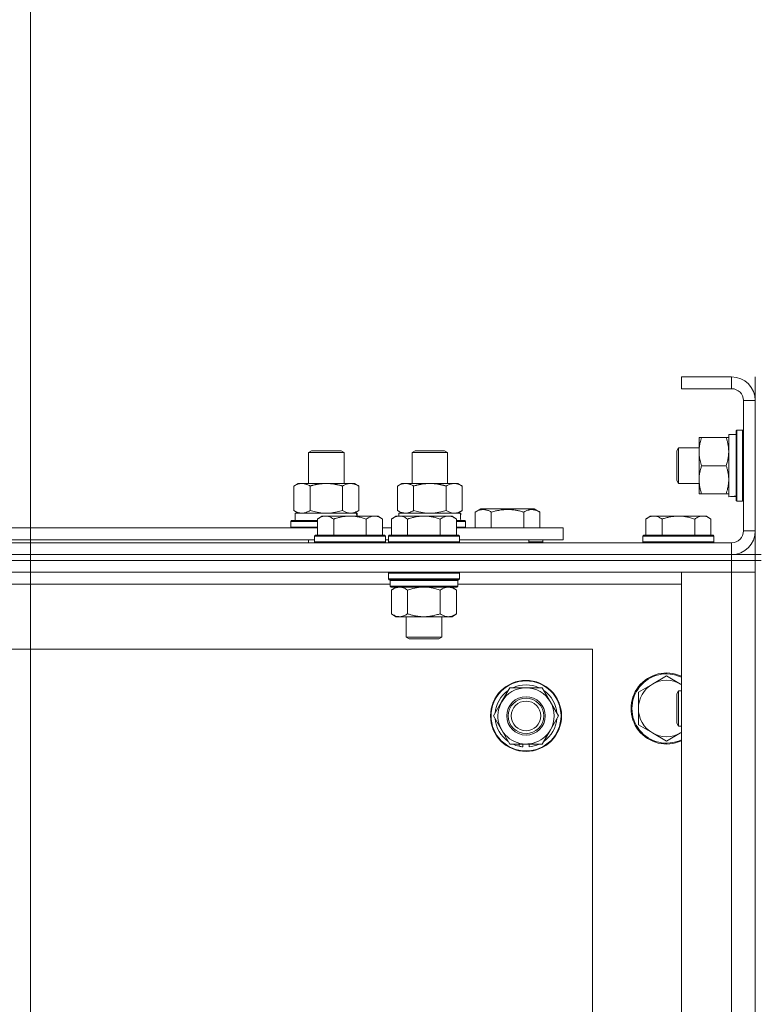
# Model space of a CAD drawing. Units: millimetres. Extents: x -15 to 45992, y -11 to 31500.
# Drawn here: x 31715 to 31963, y 23946 to 24278 of the extents above; entities that cross this region are included whole.
import ezdxf

# ---------------------------------------------------------------- set-up
doc = ezdxf.new("R2010")
doc.units = ezdxf.units.MM
doc.linetypes.add('K5LT_THIN', pattern=[0])
for name, color, linetype, true_color in [('DIM', 6, 'Continuous', 0xff00ff), ('R', 1, 'Continuous', 0xff0000), ('WELDING', 7, 'Continuous', 0xffffff)]:
    doc.layers.add(name, color=color, linetype=linetype, true_color=true_color)

msp = doc.modelspace()

# ---------------------------------------------------------------- linework, layer by layer
at = {"layer": 'DIM', "color": 7, "linetype": 'K5LT_THIN', "lineweight": 18}
msp.add_line((31718.39, 23650.43), (31718.39, 25924.98), dxfattribs=at)
at = {"layer": 'R', "color": 7, "linetype": 'K5LT_THIN', "lineweight": 18}
for p, q in [((31955.39, 24157.43), (31938.39, 24157.43)), ((31938.39, 24157.43), (31938.39, 24153.43)), ((31955.39, 24157.43), (31955.39, 24153.43)), ((31963.39, 24149.43), (31963.39, 24157.43)), ((31955.39, 24153.43), (31938.39, 24153.43)), ((31959.39, 24105.43), (31959.39, 24149.43)), ((31963.39, 24149.43), (31959.39, 24149.43)), ((31963.39, 24105.43), (31963.39, 24149.43)), ((31944.39, 24122.68), (31944.39, 24136.93)), ((31944.39, 24136.93), (31945.24, 24136.93)), ((31953.54, 24136.93), (31945.24, 24136.93)), ((31953.54, 24136.93), (31954.39, 24136.93)), ((31954.39, 24116.98), (31954.39, 24137.93)), ((31956.89, 24137.93), (31954.39, 24137.93)), ((31957.19, 24139.43), (31956.89, 24139.26)), ((31956.89, 24115.6), (31956.89, 24139.26)), ((31959.09, 24139.43), (31957.19, 24139.43)), ((31957.19, 24115.43), (31957.19, 24139.43)), ((31959.09, 24139.43), (31959.39, 24139.26)), ((31959.09, 24115.43), (31959.09, 24139.43)), ((31937.47, 24133.43), (31936.89, 24132.43)), ((31944.39, 24133.43), (31937.47, 24133.43)), ((31937.47, 24121.43), (31937.47, 24133.43)), ((31812.39, 24131.85), (31813.39, 24132.43)), ((31812.39, 24131.85), (31824.39, 24131.85)), ((31812.39, 24121.43), (31812.39, 24131.85)), ((31813.39, 24132.43), (31823.39, 24132.43)), ((31824.39, 24131.85), (31823.39, 24132.43)), ((31824.39, 24121.43), (31824.39, 24131.85)), ((31847.39, 24131.85), (31848.39, 24132.43)), ((31847.39, 24121.43), (31847.39, 24131.85)), ((31847.39, 24131.85), (31859.39, 24131.85)), ((31848.39, 24132.43), (31858.39, 24132.43)), ((31859.39, 24131.85), (31858.39, 24132.43)), ((31859.39, 24121.43), (31859.39, 24131.85)), ((31936.89, 24122.43), (31936.89, 24132.43)), ((31953.54, 24127.43), (31945.24, 24127.43)), ((31807.42, 24120.58), (31808.89, 24121.43)), ((31807.42, 24112.28), (31807.42, 24120.58)), ((31808.89, 24121.43), (31818.39, 24121.43)), ((31812.9, 24112.28), (31812.9, 24120.58)), ((31818.39, 24121.43), (31827.89, 24121.43)), ((31823.87, 24112.28), (31823.87, 24120.58)), ((31829.36, 24120.58), (31827.89, 24121.43)), ((31829.36, 24112.28), (31829.36, 24120.58)), ((31842.42, 24120.58), (31843.89, 24121.43)), ((31842.42, 24112.28), (31842.42, 24120.58)), ((31843.89, 24121.43), (31853.39, 24121.43)), ((31847.9, 24112.28), (31847.9, 24120.58)), ((31853.39, 24121.43), (31862.89, 24121.43)), ((31858.87, 24112.28), (31858.87, 24120.58)), ((31864.36, 24120.58), (31862.89, 24121.43)), ((31864.36, 24112.28), (31864.36, 24120.58)), ((31937.47, 24121.43), (31936.89, 24122.43)), ((31944.39, 24121.43), (31937.47, 24121.43)), ((31944.39, 24117.93), (31944.39, 24122.68)), ((31945.24, 24117.93), (31944.39, 24117.93)), ((31953.54, 24117.93), (31945.24, 24117.93)), ((31954.39, 24117.93), (31953.54, 24117.93)), ((31955.77, 24117.06), (31956.89, 24116.99)), ((31957.19, 24115.43), (31956.89, 24115.6)), ((31959.09, 24115.43), (31957.19, 24115.43)), ((31959.09, 24115.43), (31959.39, 24115.6)), ((31807.42, 24112.28), (31808.89, 24111.43)), ((31807.89, 24111.43), (31828.63, 24111.43)), ((31807.89, 24108.93), (31807.89, 24111.43)), ((31816.86, 24110.43), (31815.39, 24109.43)), ((31816.86, 24110.43), (31818.14, 24110.43)), ((31818.14, 24110.43), (31826.39, 24110.43)), ((31826.39, 24110.43), (31834.64, 24110.43)), ((31829.36, 24112.28), (31827.89, 24111.43)), ((31828.84, 24111.43), (31828.63, 24111.43)), ((31828.63, 24111.43), (31828.73, 24110.43)), ((31828.84, 24111.43), (31828.78, 24110.43)), ((31834.64, 24110.43), (31835.92, 24110.43)), ((31835.92, 24110.43), (31837.39, 24109.43)), ((31841.86, 24110.43), (31840.39, 24109.43)), ((31841.86, 24110.43), (31843.14, 24110.43)), ((31842.42, 24112.28), (31843.89, 24111.43)), ((31842.89, 24111.43), (31863.63, 24111.43)), ((31842.89, 24110.43), (31842.89, 24111.43)), ((31843.14, 24110.43), (31851.39, 24110.43)), ((31851.39, 24110.43), (31859.64, 24110.43)), ((31859.64, 24110.43), (31860.92, 24110.43)), ((31860.92, 24110.43), (31862.39, 24109.43)), ((31864.36, 24112.28), (31862.89, 24111.43)), ((31863.84, 24111.43), (31863.63, 24111.43)), ((31863.84, 24111.43), (31863.76, 24110.05)), ((31868.65, 24111.78), (31870.65, 24112.93)), ((31868.65, 24111.78), (31868.65, 24106.43)), ((31879.62, 24112.93), (31870.65, 24112.93)), ((31874.14, 24111.78), (31874.14, 24106.43)), ((31888.6, 24112.93), (31879.62, 24112.93)), ((31885.11, 24111.78), (31885.11, 24106.43)), ((31890.59, 24111.78), (31888.6, 24112.93)), ((31890.59, 24111.78), (31890.59, 24106.43)), ((31927.86, 24110.43), (31926.39, 24109.43)), ((31927.86, 24110.43), (31929.14, 24110.43)), ((31929.14, 24110.43), (31937.39, 24110.43)), ((31937.39, 24110.43), (31945.64, 24110.43)), ((31945.64, 24110.43), (31946.92, 24110.43)), ((31946.92, 24110.43), (31948.39, 24109.43)), ((31806.39, 24108.63), (31806.56, 24108.93)), ((31806.39, 24106.73), (31806.39, 24108.63)), ((31806.39, 24108.63), (31815.39, 24108.63)), ((31806.39, 24106.73), (31806.56, 24106.43)), ((31806.39, 24106.73), (31815.39, 24106.73)), ((31806.56, 24108.93), (31815.39, 24108.93)), ((31815.39, 24103.93), (31815.39, 24109.43)), ((31820.89, 24103.93), (31820.89, 24109.43)), ((31831.89, 24103.93), (31831.89, 24109.43)), ((31837.39, 24103.93), (31837.39, 24109.43)), ((31840.39, 24103.93), (31840.39, 24109.43)), ((31845.89, 24103.93), (31845.89, 24109.43)), ((31856.89, 24103.93), (31856.89, 24109.43)), ((31862.39, 24103.93), (31862.39, 24109.43)), ((31862.39, 24108.93), (31865.22, 24108.93)), ((31862.39, 24108.63), (31865.39, 24108.63)), ((31862.39, 24106.73), (31865.39, 24106.73)), ((31865.39, 24108.63), (31865.22, 24108.93)), ((31865.39, 24106.73), (31865.22, 24106.43)), ((31865.39, 24106.73), (31865.39, 24108.63)), ((31926.39, 24103.93), (31926.39, 24109.43)), ((31931.89, 24103.93), (31931.89, 24109.43)), ((31942.89, 24103.93), (31942.89, 24109.43)), ((31948.39, 24103.93), (31948.39, 24109.43)), ((31639.19, 24106.43), (31815.39, 24106.43)), ((31814.69, 24103.93), (31814.39, 24103.63)), ((31814.39, 24101.73), (31814.39, 24103.63)), ((31814.39, 24103.63), (31826.39, 24103.63)), ((31814.69, 24103.93), (31826.39, 24103.93)), ((31826.39, 24103.93), (31838.09, 24103.93)), ((31826.39, 24103.63), (31838.39, 24103.63)), ((31837.39, 24106.43), (31840.39, 24106.43)), ((31838.09, 24103.93), (31838.39, 24103.63)), ((31838.39, 24101.73), (31838.39, 24103.63)), ((31839.69, 24103.93), (31839.39, 24103.63)), ((31839.39, 24101.73), (31839.39, 24103.63)), ((31839.39, 24103.63), (31851.39, 24103.63)), ((31839.69, 24103.93), (31851.39, 24103.93)), ((31851.39, 24103.93), (31863.09, 24103.93)), ((31851.39, 24103.63), (31863.39, 24103.63)), ((31862.39, 24106.43), (31898.39, 24106.43)), ((31863.09, 24103.93), (31863.39, 24103.63)), ((31863.39, 24101.73), (31863.39, 24103.63)), ((31898.39, 24102.43), (31898.39, 24106.43)), ((31925.69, 24103.93), (31925.39, 24103.63)), ((31925.39, 24101.73), (31925.39, 24103.63)), ((31925.39, 24103.63), (31937.39, 24103.63)), ((31925.69, 24103.93), (31937.39, 24103.93)), ((31937.39, 24103.93), (31949.09, 24103.93)), ((31937.39, 24103.63), (31949.39, 24103.63)), ((31949.09, 24103.93), (31949.39, 24103.63)), ((31949.39, 24101.73), (31949.39, 24103.63)), ((31963.39, 24105.43), (31959.39, 24105.43)), ((31963.39, 24097.43), (31963.39, 24105.43)), ((30631.39, 24101.43), (31955.39, 24101.43)), ((31640.19, 24102.43), (31814.39, 24102.43)), ((31812.39, 24101.43), (31812.39, 24102.43)), ((31814.39, 24101.73), (31814.69, 24101.43)), ((31814.39, 24101.73), (31826.39, 24101.73)), ((31826.39, 24101.73), (31838.39, 24101.73)), ((31838.39, 24101.73), (31838.09, 24101.43)), ((31838.39, 24102.43), (31839.39, 24102.43)), ((31839.39, 24101.73), (31839.69, 24101.43)), ((31839.39, 24101.73), (31851.39, 24101.73)), ((31851.39, 24101.73), (31863.39, 24101.73)), ((31863.39, 24101.73), (31863.09, 24101.43)), ((31863.39, 24102.43), (31898.39, 24102.43)), ((31886.89, 24101.43), (31886.89, 24102.43)), ((31886.89, 24101.43), (31886.89, 24102.43)), ((31886.89, 24101.73), (31891.62, 24101.73)), ((31891.62, 24101.73), (31891.45, 24101.43)), ((31891.62, 24101.73), (31891.62, 24102.43)), ((31925.39, 24101.73), (31925.69, 24101.43)), ((31925.39, 24101.73), (31937.39, 24101.73)), ((31937.39, 24101.73), (31949.39, 24101.73)), ((31949.39, 24101.73), (31949.09, 24101.43)), ((31955.39, 24097.43), (31955.39, 24101.43)), ((31955.39, 24097.43), (30631.39, 24097.43)), ((30631.39, 24097.43), (31955.39, 24097.43)), ((31955.39, 24097.43), (31963.39, 24097.43)), ((31955.39, 24097.43), (31955.39, 24095.43)), ((31963.39, 24097.43), (31963.39, 24095.43)), ((31965.39, 24097.43), (31963.39, 24097.43)), ((31955.39, 24095.43), (30631.39, 24095.43)), ((31955.39, 24095.43), (30631.39, 24095.43)), ((31963.39, 24095.43), (31955.39, 24095.43)), ((31955.39, 24095.43), (31963.39, 24095.43)), ((31955.39, 24095.43), (31955.39, 24091.43)), ((31965.39, 24095.43), (31963.39, 24095.43)), ((31963.39, 23595.43), (31963.39, 24095.43)), ((31955.39, 24091.43), (30631.39, 24091.43)), ((31839.69, 24091.43), (31839.39, 24091.13)), ((31839.39, 24089.23), (31839.39, 24091.13)), ((31839.39, 24091.13), (31851.39, 24091.13)), ((31851.39, 24091.13), (31863.39, 24091.13)), ((31863.09, 24091.43), (31863.39, 24091.13)), ((31863.39, 24089.23), (31863.39, 24091.13)), ((31938.39, 24091.43), (31955.39, 24091.43)), ((31938.39, 23599.43), (31938.39, 24091.43)), ((31955.39, 23599.43), (31955.39, 24091.43)), ((31955.39, 24091.43), (31963.39, 24091.43)), ((31963.39, 24091.43), (31955.39, 24091.43)), ((31839.99, 24087.43), (31639.59, 24087.43)), ((31839.39, 24089.23), (31839.69, 24088.93)), ((31839.39, 24089.23), (31851.39, 24089.23)), ((31839.69, 24088.93), (31851.39, 24088.93)), ((31840.29, 24088.93), (31839.99, 24088.63)), ((31839.99, 24086.73), (31839.99, 24088.63)), ((31839.99, 24088.63), (31862.79, 24088.63)), ((31839.99, 24086.73), (31840.29, 24086.43)), ((31839.99, 24086.73), (31862.79, 24086.73)), ((31851.39, 24089.23), (31863.39, 24089.23)), ((31851.39, 24088.93), (31863.09, 24088.93)), ((31862.49, 24088.93), (31862.79, 24088.63)), ((31862.79, 24086.73), (31862.49, 24086.43)), ((31862.79, 24086.73), (31862.79, 24088.63)), ((31938.39, 24087.43), (31862.79, 24087.43)), ((31863.39, 24089.23), (31863.09, 24088.93)), ((31840.29, 24086.43), (31862.49, 24086.43)), ((31841.86, 24086.43), (31840.39, 24085.43)), ((31840.39, 24085.43), (31840.39, 24077.43)), ((31845.89, 24085.43), (31845.89, 24077.43)), ((31856.89, 24085.43), (31856.89, 24077.43)), ((31860.92, 24086.43), (31862.39, 24085.43)), ((31862.39, 24085.43), (31862.39, 24077.43)), ((31841.86, 24076.43), (31840.39, 24077.43)), ((31860.92, 24076.43), (31862.39, 24077.43)), ((31843.14, 24076.43), (31841.86, 24076.43)), ((31851.39, 24076.43), (31843.14, 24076.43)), ((31845.39, 24069.51), (31845.39, 24076.43)), ((31859.64, 24076.43), (31851.39, 24076.43)), ((31857.39, 24069.51), (31857.39, 24076.43)), ((31860.92, 24076.43), (31859.64, 24076.43)), ((31846.39, 24068.93), (31845.39, 24069.51)), ((31845.39, 24069.51), (31851.39, 24069.51)), ((31846.39, 24068.93), (31851.39, 24068.93)), ((31851.39, 24069.51), (31857.39, 24069.51)), ((31851.39, 24068.93), (31856.39, 24068.93)), ((31856.39, 24068.93), (31857.39, 24069.51)), ((31908.39, 24065.43), (30678.39, 24065.43)), ((31908.39, 23625.43), (31908.39, 24065.43)), ((31928.63, 24053.68), (31923.86, 24050.93)), ((31933.39, 24056.43), (31928.63, 24053.68)), ((31938.15, 24053.68), (31933.39, 24056.43)), ((31877.66, 24047.68), (31880.4, 24052.43)), ((31880.4, 24052.43), (31891.37, 24052.43)), ((31891.37, 24052.43), (31896.86, 24042.93)), ((31923.86, 24050.93), (31923.86, 24045.43)), ((31937.47, 24051.43), (31936.89, 24050.43)), ((31936.89, 24040.43), (31936.89, 24050.43)), ((31938.39, 24051.43), (31937.47, 24051.43)), ((31937.47, 24039.43), (31937.47, 24051.43)), ((31874.92, 24042.93), (31877.66, 24047.68)), ((31923.86, 24045.43), (31923.86, 24039.93)), ((31880.4, 24033.43), (31874.92, 24042.93)), ((31896.86, 24042.93), (31894.12, 24038.18)), ((31937.47, 24039.43), (31936.89, 24040.43)), ((31894.12, 24038.18), (31891.37, 24033.43)), ((31923.86, 24039.93), (31928.63, 24037.18)), ((31928.63, 24037.18), (31933.39, 24034.43)), ((31933.39, 24034.43), (31938.15, 24037.18)), ((31938.39, 24039.43), (31937.47, 24039.43)), ((31891.37, 24033.43), (31880.4, 24033.43)), ((31883.59, 24033.43), (31883.59, 24032.69)), ((31884.76, 24033.43), (31884.76, 24032.49)), ((31886.9, 24032.48), (31886.9, 24033.43))]:
    msp.add_line(p, q, dxfattribs=at)
for radius in [12, 11.83, 6.5, 6, 5]:
    msp.add_circle((31885.89, 24042.93), radius, dxfattribs=at)
for centre, radius, start, end in [((31955.39, 24149.43), 8, 0, 90), ((31955.39, 24149.43), 4, 0, 90), ((31955.39, 24105.43), 8, 270, 0), ((31955.39, 24105.43), 4, 270, 0), ((31933.39, 24045.43), 12, 65.3757, 294.6243), ((31933.39, 24045.43), 11.7, 64.7005, 295.2995), ((31885.89, 24042.93), 10.5, 64.7912, 115.2088), ((31933.39, 24045.43), 9.53, 120, 180), ((31933.39, 24045.43), 9.53, 60, 120), ((31933.39, 24045.43), 9.53, 58.3409, 60), ((31885.89, 24042.93), 10.5, 124.7912, 175.2088), ((31885.89, 24042.93), 9.5, 330, 150), ((31885.89, 24042.93), 10.5, 4.7912, 55.2088), ((31885.89, 24042.93), 9.5, 150, 330), ((31933.39, 24045.43), 9.53, 180, 240), ((31885.89, 24042.93), 10.5, 184.7912, 235.2088), ((31885.89, 24042.93), 10.5, 304.7912, 355.2088), ((31933.39, 24045.43), 9.53, 240, 300), ((31933.39, 24045.43), 9.53, 300, 301.6591), ((31885.89, 24042.93), 10.5, 244.7912, 257.3589), ((31885.89, 24042.93), 10.5, 275.5324, 295.2088), ((31885.89, 24042.93), 10.5, 257.3589, 263.8105)]:
    msp.add_arc(centre, radius, start, end, dxfattribs=at)
for centre, major_axis, start_param, end_param in [((31952.22, 24127.43), (-22.52, 0), 1.667355, 1.779747), ((31853.39, 24106.5), (0, 22.52), -1.46277, -1.350168)]:
    msp.add_ellipse(centre, major_axis=major_axis, ratio=0.466308, start_param=start_param, end_param=end_param, dxfattribs=at)
at = {"layer": 'WELDING', "color": 7, "linetype": 'K5LT_THIN', "lineweight": 18}
for p, q in [((31812.9, 24112.28), (31814.7, 24111.83)), ((31814.7, 24111.83), (31816.54, 24111.53)), ((31816.54, 24111.53), (31818.39, 24111.43)), ((31818.39, 24111.43), (31820.24, 24111.53)), ((31820.24, 24111.53), (31822.07, 24111.83)), ((31822.07, 24111.83), (31823.87, 24112.28)), ((31847.9, 24112.28), (31849.7, 24111.83)), ((31849.7, 24111.83), (31851.54, 24111.53)), ((31851.54, 24111.53), (31853.39, 24111.43)), ((31853.39, 24111.43), (31855.24, 24111.53)), ((31855.24, 24111.53), (31857.07, 24111.83)), ((31857.07, 24111.83), (31858.87, 24112.28)), ((31858.87, 24112.28), (31859.77, 24111.83)), ((31859.77, 24111.83), (31860.69, 24111.53)), ((31860.69, 24111.53), (31861.62, 24111.43)), ((31845.89, 24085.43), (31847.68, 24085.96)), ((31847.68, 24085.96), (31849.52, 24086.31)), ((31849.52, 24086.31), (31851.39, 24086.43)), ((31851.39, 24086.43), (31853.26, 24086.31)), ((31853.26, 24086.31), (31855.09, 24085.96)), ((31855.09, 24085.96), (31856.89, 24085.43)), ((31938.39, 24053.54), (31938.15, 24053.68)), ((31938.15, 24037.18), (31938.39, 24037.32))]:
    msp.add_line(p, q, dxfattribs=at)
for points, knots in [([(31945.24, 24136.93), (31945.05, 24136.37), (31944.81, 24135.56), (31944.61, 24134.56), (31944.51, 24133.96), (31944.45, 24133.44), (31944.4, 24132.85), (31944.38, 24132.23), (31944.4, 24131.62), (31944.43, 24131.17), (31944.48, 24130.67), (31944.56, 24130.03), (31944.79, 24128.89), (31945.04, 24128.01), (31945.24, 24127.43)], [0, 0, 0, 0, 2.72415, 3.912285, 4.716446, 5.530362, 6.353984, 7.500189, 8.40607, 9.211142, 9.605533, 10.761675, 12.184093, 15, 15, 15, 15]), ([(31954.39, 24132.18), (31954.39, 24132.4), (31954.38, 24132.83), (31954.33, 24133.47), (31954.25, 24134.1), (31954.11, 24134.91), (31953.88, 24135.85), (31953.66, 24136.58), (31953.54, 24136.93)], [0, 0, 0, 0, 1.192024, 2.404251, 3.60809, 4.765234, 6.955738, 9, 9, 9, 9]), ([(31953.54, 24127.43), (31953.71, 24127.93), (31953.93, 24128.69), (31954.14, 24129.66), (31954.26, 24130.33), (31954.33, 24130.94), (31954.38, 24131.56), (31954.39, 24131.98), (31954.39, 24132.18)], [0, 0, 0, 0, 2.905563, 4.375924, 5.511195, 6.679161, 7.850161, 9, 9, 9, 9]), ([(31945.24, 24127.43), (31945.09, 24127), (31944.87, 24126.26), (31944.64, 24125.25), (31944.5, 24124.43), (31944.42, 24123.69), (31944.39, 24123.11), (31944.39, 24122.78), (31944.39, 24122.68)], [0, 0, 0, 0, 2.494996, 4.309231, 5.73815, 7.133977, 8.472011, 9, 9, 9, 9]), ([(31954.39, 24122.68), (31954.39, 24123.01), (31954.37, 24123.54), (31954.28, 24124.39), (31954.13, 24125.3), (31953.88, 24126.35), (31953.66, 24127.08), (31953.54, 24127.43)], [0, 0, 0, 0, 1.597458, 2.676777, 4.235764, 6.182879, 8, 8, 8, 8]), ([(31812.9, 24120.58), (31812.58, 24120.77), (31812.11, 24121.01), (31811.54, 24121.21), (31811.19, 24121.31), (31810.89, 24121.37), (31810.55, 24121.42), (31810.19, 24121.44), (31809.84, 24121.42), (31809.53, 24121.39), (31809.19, 24121.32), (31808.75, 24121.2), (31808.14, 24120.97), (31807.67, 24120.73), (31807.42, 24120.58)], [0, 0, 0, 0, 2.72415, 3.912285, 4.716446, 5.530362, 6.353984, 7.500189, 8.40607, 9.211142, 9.998759, 11.128707, 12.847273, 15, 15, 15, 15]), ([(31818.39, 24121.43), (31818.21, 24121.43), (31817.84, 24121.43), (31817.29, 24121.4), (31816.73, 24121.35), (31816.25, 24121.3), (31815.89, 24121.25), (31815.66, 24121.21), (31815.49, 24121.18), (31815.31, 24121.15), (31815.14, 24121.12), (31814.97, 24121.09), (31814.77, 24121.05), (31814.56, 24121), (31814.24, 24120.93), (31813.92, 24120.86), (31813.61, 24120.78), (31813.37, 24120.71), (31813.14, 24120.65), (31812.98, 24120.61), (31812.9, 24120.58)], [0, 0, 0, 0, 0.426692, 0.853385, 1.280077, 1.70677, 1.976977, 2.112081, 2.247185, 2.382289, 2.517392, 2.652496, 2.7876, 2.975699, 3.163798, 3.539996, 3.728096, 3.916195, 4.104294, 4.292393, 4.292393, 4.292393, 4.292393]), ([(31823.87, 24120.58), (31823.81, 24120.6), (31823.69, 24120.64), (31823.51, 24120.69), (31823.32, 24120.74), (31823.08, 24120.8), (31822.77, 24120.88), (31822.43, 24120.96), (31822.12, 24121.02), (31821.84, 24121.08), (31821.61, 24121.12), (31821.43, 24121.16), (31821.21, 24121.19), (31820.93, 24121.24), (31820.57, 24121.29), (31820.2, 24121.33), (31819.72, 24121.38), (31819.23, 24121.41), (31818.75, 24121.43), (31818.51, 24121.43), (31818.39, 24121.43)], [0, 0, 0, 0, 0.14736, 0.294719, 0.442079, 0.589439, 0.884158, 1.178877, 1.396237, 1.613598, 1.830958, 1.939638, 2.048318, 2.328827, 2.609337, 2.889846, 3.170356, 3.731374, 4.011884, 4.292393, 4.292393, 4.292393, 4.292393]), ([(31829.36, 24120.58), (31829.04, 24120.77), (31828.56, 24121.01), (31827.99, 24121.21), (31827.65, 24121.31), (31827.35, 24121.37), (31827, 24121.42), (31826.65, 24121.44), (31826.29, 24121.42), (31825.98, 24121.39), (31825.65, 24121.32), (31825.2, 24121.2), (31824.59, 24120.97), (31824.13, 24120.73), (31823.87, 24120.58)], [0, 0, 0, 0, 2.72415, 3.912285, 4.716446, 5.530362, 6.353984, 7.500189, 8.40607, 9.211142, 9.998759, 11.128707, 12.847273, 15, 15, 15, 15]), ([(31847.9, 24120.58), (31847.58, 24120.77), (31847.11, 24121.01), (31846.54, 24121.21), (31846.19, 24121.31), (31845.89, 24121.37), (31845.55, 24121.42), (31845.19, 24121.44), (31844.84, 24121.42), (31844.53, 24121.39), (31844.19, 24121.32), (31843.75, 24121.2), (31843.14, 24120.97), (31842.67, 24120.73), (31842.42, 24120.58)], [0, 0, 0, 0, 2.72415, 3.912285, 4.716446, 5.530362, 6.353984, 7.500189, 8.40607, 9.211142, 9.998759, 11.128707, 12.847273, 15, 15, 15, 15]), ([(31853.39, 24121.43), (31853.21, 24121.43), (31852.84, 24121.43), (31852.29, 24121.4), (31851.73, 24121.35), (31851.25, 24121.3), (31850.89, 24121.25), (31850.66, 24121.21), (31850.49, 24121.18), (31850.31, 24121.15), (31850.14, 24121.12), (31849.97, 24121.09), (31849.77, 24121.05), (31849.56, 24121), (31849.24, 24120.93), (31848.92, 24120.86), (31848.61, 24120.78), (31848.37, 24120.71), (31848.14, 24120.65), (31847.98, 24120.61), (31847.9, 24120.58)], [0, 0, 0, 0, 0.426692, 0.853385, 1.280077, 1.70677, 1.976977, 2.112081, 2.247185, 2.382289, 2.517392, 2.652496, 2.7876, 2.975699, 3.163798, 3.539996, 3.728096, 3.916195, 4.104294, 4.292393, 4.292393, 4.292393, 4.292393]), ([(31858.87, 24120.58), (31858.81, 24120.6), (31858.69, 24120.64), (31858.51, 24120.69), (31858.32, 24120.74), (31858.08, 24120.8), (31857.77, 24120.88), (31857.43, 24120.96), (31857.12, 24121.02), (31856.84, 24121.08), (31856.61, 24121.12), (31856.43, 24121.16), (31856.21, 24121.19), (31855.93, 24121.24), (31855.57, 24121.29), (31855.2, 24121.33), (31854.72, 24121.38), (31854.23, 24121.41), (31853.75, 24121.43), (31853.51, 24121.43), (31853.39, 24121.43)], [0, 0, 0, 0, 0.14736, 0.294719, 0.442079, 0.589439, 0.884158, 1.178877, 1.396237, 1.613598, 1.830958, 1.939638, 2.048318, 2.328827, 2.609337, 2.889846, 3.170356, 3.731374, 4.011884, 4.292393, 4.292393, 4.292393, 4.292393]), ([(31864.36, 24120.58), (31864.04, 24120.77), (31863.56, 24121.01), (31862.99, 24121.21), (31862.65, 24121.31), (31862.35, 24121.37), (31862, 24121.42), (31861.65, 24121.44), (31861.29, 24121.42), (31860.98, 24121.39), (31860.65, 24121.32), (31860.2, 24121.2), (31859.59, 24120.97), (31859.13, 24120.73), (31858.87, 24120.58)], [0, 0, 0, 0, 2.72415, 3.912285, 4.716446, 5.530362, 6.353984, 7.500189, 8.40607, 9.211142, 9.998759, 11.128707, 12.847273, 15, 15, 15, 15]), ([(31944.39, 24122.68), (31944.39, 24122.37), (31944.41, 24121.76), (31944.5, 24121), (31944.64, 24120.13), (31944.85, 24119.16), (31945.1, 24118.34), (31945.24, 24117.93)], [0, 0, 0, 0, 1.523216, 3.057663, 3.814901, 5.878539, 8, 8, 8, 8]), ([(31953.54, 24117.93), (31953.73, 24118.51), (31953.98, 24119.35), (31954.2, 24120.46), (31954.31, 24121.19), (31954.37, 24121.93), (31954.39, 24122.41), (31954.39, 24122.68)], [0, 0, 0, 0, 3.005828, 4.318193, 5.5895, 6.632109, 8, 8, 8, 8]), ([(31807.42, 24112.28), (31807.71, 24112.11), (31808.14, 24111.89), (31808.7, 24111.68), (31809.09, 24111.56), (31809.45, 24111.49), (31809.81, 24111.44), (31810.04, 24111.43), (31810.16, 24111.43)], [0, 0, 0, 0, 2.905563, 4.375924, 5.511195, 6.679161, 7.850161, 9, 9, 9, 9]), ([(31810.16, 24111.43), (31810.29, 24111.43), (31810.53, 24111.44), (31810.91, 24111.49), (31811.27, 24111.57), (31811.74, 24111.71), (31812.28, 24111.94), (31812.7, 24112.16), (31812.9, 24112.28)], [0, 0, 0, 0, 1.192024, 2.404251, 3.60809, 4.765234, 6.955738, 9, 9, 9, 9]), ([(31815.39, 24109.43), (31815.57, 24109.56), (31815.86, 24109.73), (31816.32, 24109.98), (31816.74, 24110.17), (31817.2, 24110.31), (31817.59, 24110.4), (31817.91, 24110.43), (31818.08, 24110.43), (31818.14, 24110.43)], [0, 0, 0, 0, 2.066603, 3.173746, 5.147824, 6.604769, 8.158967, 9.382212, 10, 10, 10, 10]), ([(31818.14, 24110.43), (31818.27, 24110.43), (31818.52, 24110.42), (31818.91, 24110.35), (31819.35, 24110.24), (31819.77, 24110.07), (31820.3, 24109.81), (31820.65, 24109.59), (31820.89, 24109.43)], [0, 0, 0, 0, 1.223859, 2.39982, 3.845706, 5.448847, 6.557806, 9, 9, 9, 9]), ([(31820.89, 24109.43), (31820.97, 24109.46), (31821.18, 24109.53), (31821.64, 24109.67), (31822.4, 24109.9), (31823.27, 24110.1), (31824.12, 24110.25), (31824.83, 24110.35), (31825.59, 24110.42), (31826.12, 24110.43), (31826.39, 24110.43)], [0, 0, 0, 0, 1.170005, 3.120015, 6.630031, 12.279253, 15.436318, 18.593383, 22.296691, 26, 26, 26, 26]), ([(31823.87, 24112.28), (31824.16, 24112.11), (31824.6, 24111.89), (31825.16, 24111.68), (31825.54, 24111.56), (31825.9, 24111.49), (31826.26, 24111.44), (31826.5, 24111.43), (31826.62, 24111.43)], [0, 0, 0, 0, 2.905563, 4.375924, 5.511195, 6.679161, 7.850161, 9, 9, 9, 9]), ([(31826.39, 24110.43), (31826.64, 24110.43), (31827.15, 24110.42), (31827.86, 24110.36), (31828.52, 24110.28), (31829.38, 24110.13), (31830.27, 24109.93), (31831.19, 24109.66), (31831.66, 24109.51), (31831.89, 24109.43)], [0, 0, 0, 0, 3.52154, 7.04308, 9.904366, 12.765651, 19.140348, 22.570174, 26, 26, 26, 26]), ([(31826.62, 24111.43), (31826.74, 24111.43), (31826.99, 24111.44), (31827.36, 24111.49), (31827.73, 24111.57), (31828.19, 24111.71), (31828.73, 24111.94), (31829.16, 24112.16), (31829.36, 24112.28)], [0, 0, 0, 0, 1.192024, 2.404251, 3.60809, 4.765234, 6.955738, 9, 9, 9, 9]), ([(31831.89, 24109.43), (31832.07, 24109.56), (31832.36, 24109.73), (31832.82, 24109.98), (31833.24, 24110.17), (31833.7, 24110.31), (31834.09, 24110.4), (31834.41, 24110.43), (31834.58, 24110.43), (31834.64, 24110.43)], [0, 0, 0, 0, 2.066603, 3.173746, 5.147824, 6.604769, 8.158967, 9.382212, 10, 10, 10, 10]), ([(31834.64, 24110.43), (31834.77, 24110.43), (31835.02, 24110.42), (31835.41, 24110.35), (31835.85, 24110.24), (31836.27, 24110.07), (31836.8, 24109.81), (31837.15, 24109.59), (31837.39, 24109.43)], [0, 0, 0, 0, 1.223859, 2.39982, 3.845706, 5.448847, 6.557806, 9, 9, 9, 9]), ([(31840.39, 24109.43), (31840.57, 24109.56), (31840.86, 24109.73), (31841.32, 24109.98), (31841.74, 24110.17), (31842.2, 24110.31), (31842.59, 24110.4), (31842.91, 24110.43), (31843.08, 24110.43), (31843.14, 24110.43)], [0, 0, 0, 0, 2.066603, 3.173746, 5.147824, 6.604769, 8.158967, 9.382212, 10, 10, 10, 10]), ([(31842.42, 24112.28), (31842.71, 24112.11), (31843.14, 24111.89), (31843.7, 24111.68), (31844.09, 24111.56), (31844.45, 24111.49), (31844.81, 24111.44), (31845.04, 24111.43), (31845.16, 24111.43)], [0, 0, 0, 0, 2.905563, 4.375924, 5.511195, 6.679161, 7.850161, 9, 9, 9, 9]), ([(31843.14, 24110.43), (31843.27, 24110.43), (31843.52, 24110.42), (31843.91, 24110.35), (31844.35, 24110.24), (31844.77, 24110.07), (31845.3, 24109.81), (31845.65, 24109.59), (31845.89, 24109.43)], [0, 0, 0, 0, 1.223859, 2.39982, 3.845706, 5.448847, 6.557806, 9, 9, 9, 9]), ([(31845.16, 24111.43), (31845.29, 24111.43), (31845.53, 24111.44), (31845.91, 24111.49), (31846.27, 24111.57), (31846.74, 24111.71), (31847.28, 24111.94), (31847.7, 24112.16), (31847.9, 24112.28)], [0, 0, 0, 0, 1.192024, 2.404251, 3.60809, 4.765234, 6.955738, 9, 9, 9, 9]), ([(31845.89, 24109.43), (31845.97, 24109.46), (31846.18, 24109.53), (31846.64, 24109.67), (31847.4, 24109.9), (31848.27, 24110.1), (31849.12, 24110.25), (31849.83, 24110.35), (31850.59, 24110.42), (31851.12, 24110.43), (31851.39, 24110.43)], [0, 0, 0, 0, 1.170005, 3.120015, 6.630031, 12.279253, 15.436318, 18.593383, 22.296691, 26, 26, 26, 26]), ([(31851.39, 24110.43), (31851.64, 24110.43), (31852.15, 24110.42), (31852.86, 24110.36), (31853.52, 24110.28), (31854.38, 24110.13), (31855.27, 24109.93), (31856.19, 24109.66), (31856.66, 24109.51), (31856.89, 24109.43)], [0, 0, 0, 0, 3.52154, 7.04308, 9.904366, 12.765651, 19.140348, 22.570174, 26, 26, 26, 26]), ([(31856.89, 24109.43), (31857.07, 24109.56), (31857.36, 24109.73), (31857.82, 24109.98), (31858.24, 24110.17), (31858.7, 24110.31), (31859.09, 24110.4), (31859.41, 24110.43), (31859.58, 24110.43), (31859.64, 24110.43)], [0, 0, 0, 0, 2.066603, 3.173746, 5.147824, 6.604769, 8.158967, 9.382212, 10, 10, 10, 10]), ([(31859.64, 24110.43), (31859.77, 24110.43), (31860.02, 24110.42), (31860.41, 24110.35), (31860.85, 24110.24), (31861.27, 24110.07), (31861.8, 24109.81), (31862.15, 24109.59), (31862.39, 24109.43)], [0, 0, 0, 0, 1.223859, 2.39982, 3.845706, 5.448847, 6.557806, 9, 9, 9, 9]), ([(31861.62, 24111.43), (31861.74, 24111.43), (31861.99, 24111.44), (31862.36, 24111.49), (31862.73, 24111.57), (31863.19, 24111.71), (31863.73, 24111.94), (31864.16, 24112.16), (31864.36, 24112.28)], [0, 0, 0, 0, 1.192024, 2.404251, 3.60809, 4.765234, 6.955738, 9, 9, 9, 9]), ([(31874.14, 24111.78), (31873.81, 24111.97), (31873.42, 24112.17), (31872.92, 24112.35), (31872.66, 24112.44), (31872.38, 24112.51), (31872.1, 24112.57), (31871.77, 24112.61), (31871.42, 24112.63), (31871.06, 24112.62), (31870.74, 24112.58), (31870.39, 24112.51), (31869.96, 24112.39), (31869.36, 24112.16), (31868.91, 24111.93), (31868.65, 24111.78)], [0, 0, 0, 0, 2.912728, 3.529104, 4.366059, 5.20805, 5.90491, 6.841792, 7.999747, 8.992853, 9.878966, 10.753647, 12.031595, 13.665019, 16, 16, 16, 16]), ([(31879.62, 24112.63), (31879.34, 24112.63), (31878.77, 24112.61), (31877.92, 24112.55), (31877.07, 24112.44), (31876.1, 24112.27), (31875.12, 24112.05), (31874.43, 24111.86), (31874.14, 24111.78)], [0, 0, 0, 0, 3.829997, 7.659995, 11.489992, 15.319989, 20.90052, 24.973438, 24.973438, 24.973438, 24.973438]), ([(31885.11, 24111.78), (31885.02, 24111.8), (31884.78, 24111.87), (31884.3, 24112), (31883.53, 24112.19), (31882.66, 24112.36), (31881.81, 24112.49), (31881.08, 24112.57), (31880.35, 24112.62), (31879.87, 24112.63), (31879.62, 24112.63)], [0, 0, 0, 0, 1.235584, 3.294892, 6.795714, 11.875088, 15.149676, 18.424263, 21.698851, 24.973438, 24.973438, 24.973438, 24.973438]), ([(31890.59, 24111.78), (31890.27, 24111.97), (31889.87, 24112.17), (31889.37, 24112.35), (31889.11, 24112.44), (31888.84, 24112.51), (31888.55, 24112.57), (31888.23, 24112.61), (31887.87, 24112.63), (31887.52, 24112.62), (31887.2, 24112.58), (31886.85, 24112.51), (31886.41, 24112.39), (31885.81, 24112.16), (31885.37, 24111.93), (31885.11, 24111.78)], [0, 0, 0, 0, 2.912728, 3.529104, 4.366059, 5.20805, 5.90491, 6.841792, 7.999747, 8.992853, 9.878966, 10.753647, 12.031595, 13.665019, 16, 16, 16, 16]), ([(31926.39, 24109.43), (31926.57, 24109.56), (31926.86, 24109.73), (31927.32, 24109.98), (31927.74, 24110.17), (31928.2, 24110.31), (31928.59, 24110.4), (31928.91, 24110.43), (31929.08, 24110.43), (31929.14, 24110.43)], [0, 0, 0, 0, 2.066603, 3.173746, 5.147824, 6.604769, 8.158967, 9.382212, 10, 10, 10, 10]), ([(31929.14, 24110.43), (31929.27, 24110.43), (31929.52, 24110.42), (31929.91, 24110.35), (31930.35, 24110.24), (31930.77, 24110.07), (31931.3, 24109.81), (31931.65, 24109.59), (31931.89, 24109.43)], [0, 0, 0, 0, 1.223859, 2.39982, 3.845706, 5.448847, 6.557806, 9, 9, 9, 9]), ([(31931.89, 24109.43), (31931.97, 24109.46), (31932.18, 24109.53), (31932.64, 24109.67), (31933.4, 24109.9), (31934.27, 24110.1), (31935.12, 24110.25), (31935.83, 24110.35), (31936.59, 24110.42), (31937.12, 24110.43), (31937.39, 24110.43)], [0, 0, 0, 0, 1.170005, 3.120015, 6.630031, 12.279253, 15.436318, 18.593383, 22.296691, 26, 26, 26, 26]), ([(31937.39, 24110.43), (31937.64, 24110.43), (31938.15, 24110.42), (31938.86, 24110.36), (31939.52, 24110.28), (31940.38, 24110.13), (31941.27, 24109.93), (31942.19, 24109.66), (31942.66, 24109.51), (31942.89, 24109.43)], [0, 0, 0, 0, 3.52154, 7.04308, 9.904366, 12.765651, 19.140348, 22.570174, 26, 26, 26, 26]), ([(31942.89, 24109.43), (31943.07, 24109.56), (31943.36, 24109.73), (31943.82, 24109.98), (31944.24, 24110.17), (31944.7, 24110.31), (31945.09, 24110.4), (31945.41, 24110.43), (31945.58, 24110.43), (31945.64, 24110.43)], [0, 0, 0, 0, 2.066603, 3.173746, 5.147824, 6.604769, 8.158967, 9.382212, 10, 10, 10, 10]), ([(31945.64, 24110.43), (31945.77, 24110.43), (31946.02, 24110.42), (31946.41, 24110.35), (31946.85, 24110.24), (31947.27, 24110.07), (31947.8, 24109.81), (31948.15, 24109.59), (31948.39, 24109.43)], [0, 0, 0, 0, 1.223859, 2.39982, 3.845706, 5.448847, 6.557806, 9, 9, 9, 9]), ([(31840.39, 24085.43), (31840.57, 24085.56), (31840.86, 24085.73), (31841.32, 24085.98), (31841.74, 24086.17), (31842.2, 24086.31), (31842.59, 24086.4), (31842.91, 24086.43), (31843.08, 24086.43), (31843.14, 24086.43)], [0, 0, 0, 0, 2.066603, 3.173746, 5.147824, 6.604769, 8.158967, 9.382212, 10, 10, 10, 10]), ([(31843.14, 24086.43), (31843.27, 24086.43), (31843.52, 24086.42), (31843.91, 24086.35), (31844.35, 24086.24), (31844.77, 24086.07), (31845.3, 24085.81), (31845.65, 24085.59), (31845.89, 24085.43)], [0, 0, 0, 0, 1.223859, 2.39982, 3.845706, 5.448847, 6.557806, 9, 9, 9, 9]), ([(31856.89, 24085.43), (31857.07, 24085.56), (31857.36, 24085.73), (31857.82, 24085.98), (31858.24, 24086.17), (31858.7, 24086.31), (31859.09, 24086.4), (31859.41, 24086.43), (31859.58, 24086.43), (31859.64, 24086.43)], [0, 0, 0, 0, 2.066603, 3.173746, 5.147824, 6.604769, 8.158967, 9.382212, 10, 10, 10, 10]), ([(31859.64, 24086.43), (31859.77, 24086.43), (31860.02, 24086.42), (31860.41, 24086.35), (31860.85, 24086.24), (31861.27, 24086.07), (31861.8, 24085.81), (31862.15, 24085.59), (31862.39, 24085.43)], [0, 0, 0, 0, 1.223859, 2.39982, 3.845706, 5.448847, 6.557806, 9, 9, 9, 9]), ([(31843.14, 24076.43), (31843.01, 24076.43), (31842.76, 24076.45), (31842.36, 24076.51), (31841.93, 24076.63), (31841.5, 24076.8), (31840.98, 24077.05), (31840.63, 24077.27), (31840.39, 24077.43)], [0, 0, 0, 0, 1.223859, 2.39982, 3.845706, 5.448847, 6.557806, 9, 9, 9, 9]), ([(31845.89, 24077.43), (31845.71, 24077.31), (31845.42, 24077.13), (31844.96, 24076.88), (31844.54, 24076.7), (31844.08, 24076.55), (31843.69, 24076.47), (31843.37, 24076.44), (31843.2, 24076.43), (31843.14, 24076.43)], [0, 0, 0, 0, 2.066603, 3.173746, 5.147824, 6.604769, 8.158967, 9.382212, 10, 10, 10, 10]), ([(31851.39, 24076.43), (31851.25, 24076.43), (31850.98, 24076.44), (31850.56, 24076.45), (31850.15, 24076.48), (31849.61, 24076.54), (31848.95, 24076.63), (31848.02, 24076.81), (31847.18, 24077.03), (31846.43, 24077.25), (31846.07, 24077.37), (31845.89, 24077.43)], [0, 0, 0, 0, 1.619608, 3.239216, 4.858824, 6.478431, 9.606212, 12.733992, 17.553195, 19.776598, 22, 22, 22, 22]), ([(31856.89, 24077.43), (31856.77, 24077.39), (31856.47, 24077.29), (31855.88, 24077.11), (31855.06, 24076.89), (31854.2, 24076.7), (31853.4, 24076.57), (31852.85, 24076.5), (31852.4, 24076.47), (31852.06, 24076.45), (31851.73, 24076.43), (31851.5, 24076.43), (31851.39, 24076.43)], [0, 0, 0, 0, 1.445393, 3.758023, 7.226967, 11.441055, 14.080791, 16.720528, 18.040396, 19.360264, 20.680132, 22, 22, 22, 22]), ([(31859.64, 24076.43), (31859.51, 24076.43), (31859.26, 24076.45), (31858.86, 24076.51), (31858.43, 24076.63), (31858, 24076.8), (31857.48, 24077.05), (31857.13, 24077.27), (31856.89, 24077.43)], [0, 0, 0, 0, 1.223859, 2.39982, 3.845706, 5.448847, 6.557806, 9, 9, 9, 9]), ([(31862.39, 24077.43), (31862.21, 24077.31), (31861.92, 24077.13), (31861.46, 24076.88), (31861.04, 24076.7), (31860.58, 24076.55), (31860.19, 24076.47), (31859.87, 24076.44), (31859.7, 24076.43), (31859.64, 24076.43)], [0, 0, 0, 0, 2.066603, 3.173746, 5.147824, 6.604769, 8.158967, 9.382212, 10, 10, 10, 10])]:
    msp.add_open_spline(points, degree=3, knots=knots, dxfattribs=at)

doc.saveas('drawing.dxf')
